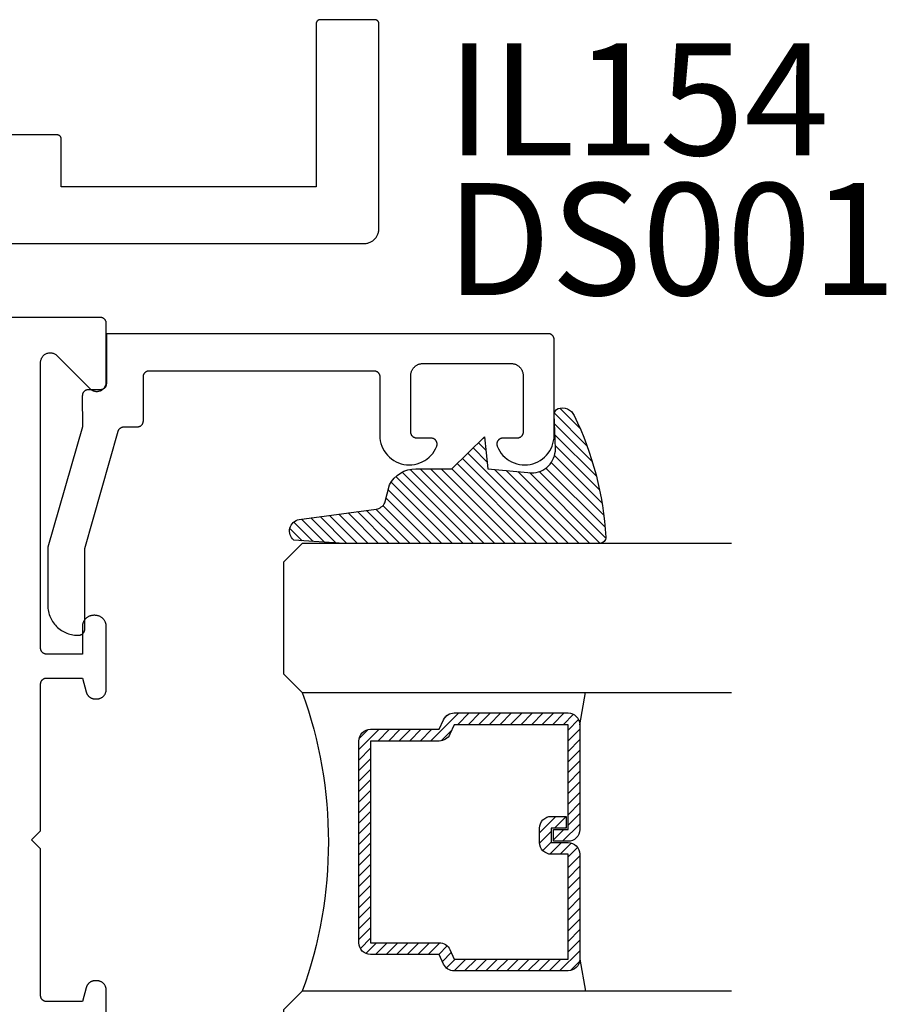
# Model space of a CAD drawing. Units: inches. Extents: x 0 to 124, y 0 to 19.
# Drawn here: x 30 to 32, y 7 to 9 of the extents above; entities that cross this region are included whole.
import ezdxf

# ---------------------------------------------------------------- set-up
doc = ezdxf.new("R2010")
doc.units = ezdxf.units.IN
doc.header["$MEASUREMENT"] = 0
for name, color, linetype in [('Arcadia-Profile', 5, 'Continuous'), ('Arcadia-Shade', 8, 'Continuous'), ('Arcadia-Text', 3, 'Continuous')]:
    doc.layers.add(name, color=color, linetype=linetype)
doc.styles.get("Standard").update_dxf_attribs({"font": 'ARIALN.TTF'})

# ---------------------------------------------------------------- blocks, each defined once
blk = doc.blocks.new('E-260MOD')
at = {"layer": 'Arcadia-Shade', "lineweight": -3}
h = blk.add_hatch(dxfattribs=at)
h.set_pattern_fill('ANSI31', color=256, scale=0.1, style=0)
h.set_pattern_definition([(45, (0.111432735196054, 0.0210802744449259), (-0.008838834764831844, 0.008838834764831846), [])])
edge = h.paths.add_edge_path()
edge.add_line((-0.1786578097246902, 0.2350642497696223), (-0.125, 0.2404197422160825))
edge.add_line((-0.125, 0.2404197422160825), (-0.1181936880113304, 0.3139171335331267))
edge.add_arc((-0.1581936880113304, 0.3139171335331286), 0.04000000000000002, 359.9999999999973, 449.9999999999999)
edge.add_line((-0.1581936880113304, 0.3539171335331286), (-0.2162454687676565, 0.3519725935885994))
edge.add_arc((-0.2162454687677204, 0.3619725935886442), 0.01000000000004481, 199.8505422421205, 270.0000000003661, ccw=False)
edge.add_arc((-0.2057289674488805, 0.3657692497091054), 0.02118084959594748, 113.38550761416829, 199.8505422417516, ccw=False)
edge.add_arc((0.01881379034085315, -0.09274421701558472), 0.531701062432379, 93.16608336545528, 115.98409913818631, ccw=False)
edge.add_arc((-0.009999999999999, 0.4281605382221339), 0.009999999999999006, -5.286437954055145e-12, 93.166083365465, ccw=False)
edge.add_line((0, 0.428160538222133), (0, 0))
edge.add_line((0, 0), (-0.005355283551523399, -0.0845275820354292))
edge.add_arc((-0.0204262058438835, -0.07137968101444413), 0.01999999999999943, 191.4084515945802, 318.8984941272966, ccw=False)
edge.add_line((-0.04003104600164366, -0.07533571973880618), (-0.05744640472207151, 0.0534071486590815))
edge.add_arc((-0.07724536299547531, 0.05057850034441513), 0.02000000000000125, 8.130742450397316, 62.82068149597912)
edge.add_line((-0.06810982592794791, 0.06837012653450475), (-0.0978388426688213, 0.0757519387839843))
edge.add_arc((-0.07499999999999962, 0.1202310042592028), 0.04999999999999967, 180.0000000000006, 242.82068149597302, ccw=False)
edge.add_line((-0.1249999999999993, 0.1202310042592023), (-0.125, 0.180419742216082))
edge.add_line((-0.125, 0.180419742216082), (-0.1786578097246902, 0.2350642497696223))
at = {"layer": 'Arcadia-Profile'}
blk.add_lwpolyline([(-0.1786578097246902, 0.2350642497696223), (-0.125, 0.2404197422160825), (-0.1181936880113304, 0.3139171335331267, 0.4142135623731083), (-0.1581936880113304, 0.3539171335331286), (-0.2162454687676565, 0.3519725935885994, -0.3160158995843511), (-0.2256512846930993, 0.3585769159274423, -0.3962562958274539), (-0.2141359800658433, 0.3852101994920861, -0.09989266188582809), (-0.01055230461303923, 0.4381452745538752, -0.4304926132808653), (0, 0.428160538222133), (0, 0), (-0.005355283551523399, -0.0845275820354292, -0.6217797134979012), (-0.04003104600164366, -0.07533571973880618), (-0.05744640472207151, 0.0534071486590815, 0.2432650129539878), (-0.06810982592794791, 0.06837012653450475), (-0.0978388426688213, 0.0757519387839843, -0.2811846954961982), (-0.1249999999999993, 0.1202310042592023), (-0.125, 0.180419742216082)], format="xyb", close=True, dxfattribs=at)
blk.add_lwpolyline([(-0.1786578097246902, 0.2350642497696223), (-0.125, 0.2404197422160825), (-0.1181936880113304, 0.3139171335331267, 0.4142135623731083), (-0.1581936880113304, 0.3539171335331286), (-0.2162454687676565, 0.3519725935885994, -0.3160158995843511), (-0.2256512846930993, 0.3585769159274423, -0.3962562958274539), (-0.2141359800658433, 0.3852101994920861, -0.09989266188582809), (-0.01055230461303923, 0.4381452745538752, -0.4304926132808653), (0, 0.428160538222133), (0, 0), (-0.005355283551523399, -0.0845275820354292, -0.6217797134979012), (-0.04003104600164366, -0.07533571973880618), (-0.05744640472207151, 0.0534071486590815, 0.2432650129539878), (-0.06810982592794791, 0.06837012653450475), (-0.0978388426688213, 0.0757519387839843, -0.2811846954961982), (-0.1249999999999993, 0.1202310042592023), (-0.125, 0.180419742216082)], format="xyb", close=True, dxfattribs=at)
blk = doc.blocks.new('*U96')
at = {"layer": 'Arcadia-Shade', "lineweight": -3}
h = blk.add_hatch(dxfattribs=at)
h.set_pattern_fill('ANSI31', color=256, scale=0.1, style=0)
h.set_pattern_definition([(45, (-12.49009116438055, -10.79353366436354), (-0.008838834764831844, 0.008838834764831846), [])])
edge = h.paths.add_edge_path()
edge.add_line((0.499011675582075, 0.4285564927512802), (0.5229934129158451, 0.4285564927512837))
edge.add_arc((0.5229934129158463, 0.4482414927513224), 0.0196850000000387, 269.9999999999964, 359.9999999999984)
edge.add_line((0.542678412915885, 0.4482414927513219), (0.542678412915885, 0.4732180318310384))
edge.add_line((0.542678412915885, 0.4732180318310384), (0.5229934129158451, 0.4732180318310384))
edge.add_line((0.5229934129158451, 0.4732180318310384), (0.5229934129158451, 0.4482414927513219))
edge.add_line((0.5229934129158451, 0.4482414927513219), (0.499011675582075, 0.4482414927513219))
edge.add_line((0.499011675582075, 0.4482414927513219), (0.499011675582075, 0.4763228331426532))
edge.add_arc((0.47932667558206, 0.476322833142687), 0.01968500000001505, 359.9999999999018, 449.9999999999018)
edge.add_line((0.4793266755820937, 0.496007833142702), (0.3036411249999347, 0.4960078331426985))
edge.add_arc((0.3036411249999347, 0.4763228331426603), 0.01968500000003814, 90, 180)
edge.add_line((0.2839561249998965, 0.4763228331426603), (0.2839561249998965, 0.2858323436881278))
edge.add_arc((0.3036411249999145, 0.2858323436881261), 0.01968500000001799, 179.999999999995, 245.4529343159603)
edge.add_line((0.2954631769583571, 0.2679264678137017), (0.3114070047096007, 0.2606446238063391))
edge.add_line((0.3114070047096007, 0.2606446238063391), (0.3114070047096007, 0.1457257251104203))
edge.add_arc((0.3310920047095802, 0.145725725110422), 0.01968499999997952, 180.0000000000052, 270.0000000000052)
edge.add_line((0.331092004709582, 0.1260407251104425), (0.668905995290265, 0.126040725110439))
edge.add_arc((0.6689059952902658, 0.1457257251104211), 0.01968499999998219, 269.9999999999974, 359.9999999999974)
edge.add_line((0.688590995290248, 0.1457257251104203), (0.688590995290248, 0.2606446238063391))
edge.add_line((0.688590995290248, 0.2606446238063391), (0.7045348230414366, 0.2679264678137088))
edge.add_arc((0.6963568749998893, 0.2858323436881248), 0.01968500000000608, 294.547065684023, 359.9999999999882)
edge.add_line((0.7160418749998954, 0.2858323436881207), (0.7160418749998936, 0.4763228331426603))
edge.add_arc((0.696356874999912, 0.47632283314266), 0.01968499999998163, 9.69435005780996e-13, 89.99999999999902)
edge.add_line((0.6963568749999123, 0.4960078331426416), (0.520672186999926, 0.4960078331426985))
edge.add_arc((0.5206721869999242, 0.4763228331426586), 0.01968500000003992, 89.99999999999483, 179.9999999999948)
edge.add_line((0.5009871869998843, 0.4763228331426603), (0.5009871869998843, 0.4521573060815705))
edge.add_line((0.5009871869998843, 0.4521573060815705), (0.520672186999926, 0.4521573060815705))
edge.add_line((0.520672186999926, 0.4521573060815705), (0.520672186999926, 0.4763228331426603))
edge.add_line((0.520672186999926, 0.4763228331426603), (0.6963568749999123, 0.4763228331426603))
edge.add_line((0.6963568749999123, 0.4763228331426603), (0.6963568749999123, 0.2858323436881207))
edge.add_line((0.6963568749999123, 0.2858323436881207), (0.6804130472487255, 0.2785504996807049))
edge.add_arc((0.6885909952902385, 0.260644623806309), 0.0196849999999735, 114.5470656839565, 179.9999999999124)
edge.add_line((0.668905995290265, 0.2606446238063391), (0.668905995290265, 0.1457257251104203))
edge.add_line((0.668905995290265, 0.1457257251104203), (0.331092004709582, 0.1457257251104203))
edge.add_line((0.331092004709582, 0.1457257251104203), (0.331092004709582, 0.2606446238063391))
edge.add_arc((0.311407004709616, 0.2606446238063067), 0.01968499999996604, 9.435834056275837e-11, 65.45293431605756)
edge.add_line((0.3195849527511214, 0.2785504996806978), (0.3036411249999347, 0.2858323436881207))
edge.add_line((0.3036411249999347, 0.2858323436881207), (0.3036411249999347, 0.4763228331426603))
edge.add_line((0.3036411249999347, 0.4763228331426603), (0.4793266755820937, 0.4763228331426603))
edge.add_line((0.4793266755820937, 0.4763228331426603), (0.4793266755820937, 0.4482414927513219))
edge.add_arc((0.4990116755821052, 0.4482414927512917), 0.0196850000000115, 179.9999999999121, 269.9999999999121)
at = {"layer": 'Arcadia-Profile'}
for p, q in [((0, 0.03125), (1.77635683940025e-15, 0.75)), ((0.25, 0.75), (0.25, 0.03125)), ((0.75, 0.03125), (0.75, 0.75)), ((1, 0.75), (1, 0.03125)), ((0.3036416249999334, 0.496007833142702), (0.2499999999999218, 0.5053829846366895)), ((0.6963568749999123, 0.496007833142702), (0.7499984999999256, 0.5053829846366895)), ((0.7080088700575029, 0.2699663348586228), (0.71222288382938, 0.2741803486304981)), ((0.03125, 0), (0, 0.03125)), ((0.03125, 0), (0, 0.03125)), ((0.03125, 0), (0, 0.03125)), ((0.03125, 0), (0, 0.03125)), ((0.03125, 0), (0, 0.03125)), ((0.25, 0.03125), (0.21875, 0)), ((0.25, 0.03125), (0.21875, 0)), ((0.78125, 0), (0.75, 0.03125)), ((1, 0.03125), (0.96875, 0)), ((0.21875, 0), (0.03125, 0)), ((0.21875, 0), (0.03125, 0)), ((0.96875, 0), (0.78125, 0))]:
    blk.add_line(p, q, dxfattribs=at)
blk.add_lwpolyline([(0.499011675582075, 0.4285564927512802), (0.5229934129158451, 0.4285564927512837, 0.4142135623731049), (0.542678412915885, 0.4482414927513219), (0.542678412915885, 0.4732180318310384), (0.5229934129158451, 0.4732180318310384), (0.5229934129158451, 0.4482414927513219), (0.499011675582075, 0.4482414927513219), (0.499011675582075, 0.4763228331426532, 0.414213562373095), (0.4793266755820937, 0.496007833142702), (0.3036411249999347, 0.4960078331426985, 0.414213562373095), (0.2839561249998965, 0.4763228331426603), (0.2839561249998965, 0.2858323436881278, 0.2936188569408289), (0.2954631769583571, 0.2679264678137017), (0.3114070047096007, 0.2606446238063391), (0.3114070047096007, 0.1457257251104203, 0.414213562373095), (0.331092004709582, 0.1260407251104425), (0.668905995290265, 0.126040725110439, 0.414213562373095), (0.688590995290248, 0.1457257251104203), (0.688590995290248, 0.2606446238063391), (0.7045348230414366, 0.2679264678137088, 0.2936188569408282), (0.7160418749998954, 0.2858323436881207), (0.7160418749998936, 0.4763228331426603, 0.4142135623730852), (0.6963568749999123, 0.4960078331426416), (0.520672186999926, 0.4960078331426985, 0.414213562373095), (0.5009871869998843, 0.4763228331426603), (0.5009871869998843, 0.4521573060815705), (0.520672186999926, 0.4521573060815705), (0.520672186999926, 0.4763228331426603), (0.6963568749999123, 0.4763228331426603), (0.6963568749999123, 0.2858323436881207), (0.6804130472487255, 0.2785504996807049, 0.2936188569407848), (0.668905995290265, 0.2606446238063391), (0.668905995290265, 0.1457257251104203), (0.331092004709582, 0.1457257251104203), (0.331092004709582, 0.2606446238063391, 0.293618856940819), (0.3195849527511214, 0.2785504996806978), (0.3036411249999347, 0.2858323436881207), (0.3036411249999347, 0.4763228331426603), (0.4793266755820937, 0.4763228331426603), (0.4793266755820937, 0.4482414927513219, 0.4142135623730945)], format="xyb", close=True, dxfattribs=at)
blk.add_arc((0.4999992499998971, -0.6625220109668888), 0.7374409998105559, 70.18348207574029, 109.8165179242614, dxfattribs=at)

msp = doc.modelspace()

# ---------------------------------------------------------------- linework, layer by layer
at = {"layer": 'Arcadia-Profile', "lineweight": -3, "elevation": -0.0001031840451055643}
for points in [[(30.23737419876127, 8.329616270722397), (30.87787419875482, 8.329616270722397), (30.8791825976609, 8.329650532353469), (30.88048741033649, 8.329753223338173), (30.88178506038079, 8.329924062207454), (30.88307199102522, 8.330162580704098), (30.88434467488233, 8.330468125065124), (30.88559962361413, 8.330839857814851), (30.8868333974934, 8.33127676005978), (30.88804261483162, 8.331777634281195), (30.88922396124823, 8.332341107617538), (30.8903741987547, 8.332965635627659), (30.89149017463009, 8.333649506523614), (30.892568830062, 8.33439084586297), (30.89360720853094, 8.335187621685861), (30.89460246391363, 8.336037650085416), (30.89555186828434, 8.336938601192685), (30.89645281939161, 8.337888005563343), (30.89730284779105, 8.33888326094592), (30.898099623614, 8.339921639414968), (30.89884096295324, 8.341000294846879), (30.89952483384926, 8.342116270722215), (30.90014936185932, 8.343266508228623), (30.90071283519566, 8.344447854645239), (30.90121370941702, 8.345657071983567), (30.90165061166201, 8.346890845862788), (30.90202234441185, 8.3481457945947), (30.90232788877293, 8.349418478451696), (30.90256640726946, 8.350705409096179), (30.9027372461388, 8.352003059140486), (30.90283993712345, 8.353307871815957), (30.90287419875457, 8.354616270722033), (30.90287419875457, 8.697949604052098), (30.90286506231965, 8.698298510427037), (30.90283767805707, 8.698646460473753), (30.90279212102521, 8.698992500485645), (30.90272851609282, 8.699335681990704), (30.90264703759649, 8.699675064352675), (30.90254790886323, 8.700009717347882), (30.90243140159791, 8.700338723715674), (30.90229783513891, 8.700661181672501), (30.90214757558252, 8.700976207383462), (30.90198103477982, 8.701282937385201), (30.90179866920758, 8.701580530951958), (30.90160097871708, 8.701868172400452), (30.90138850516431, 8.702145073325653), (30.90116183092445, 8.702410474761052), (30.90092157729586, 8.702663649259819), (30.90066840279698, 8.702903902888409), (30.90040300136164, 8.70313057712832), (30.90012610043655, 8.703343050680985), (30.89983845898806, 8.70354074117148), (30.8995408654213, 8.70372310674378), (30.89923413541956, 8.703889647546418), (30.89891910970849, 8.704039907102867), (30.8985966517516, 8.704173473561866), (30.89826764538381, 8.704289980827241), (30.89793299238866, 8.704389109560623), (30.89759361002675, 8.704470588056836), (30.89725042852157, 8.704534192989229), (30.8969043885098, 8.704579750021082), (30.89655643846297, 8.704607134283549), (30.89620753208797, 8.704616270718532), (30.80454086542224, 8.704616270718532), (30.8041919590473, 8.704607134283549), (30.80384400900047, 8.704579750021082), (30.80349796898864, 8.704534192989229), (30.80315478748346, 8.704470588056836), (30.80281540512155, 8.704389109560623), (30.80248075212646, 8.704289980827241), (30.80215174575861, 8.704173473561866), (30.80182928780178, 8.704039907102867), (30.80151426209065, 8.703889647546418), (30.80120753208897, 8.70372310674378), (30.80090993852215, 8.70354074117148), (30.80062229707366, 8.703343050680985), (30.80034539614863, 8.70313057712832), (30.80007999471323, 8.702903902888409), (30.79982682021441, 8.702663649259819), (30.79958656658576, 8.702410474761052), (30.7993598923459, 8.702145073325653), (30.79914741879313, 8.701868172400452), (30.79894972830269, 8.701580530951958), (30.79876736273039, 8.701282937385201), (30.79860082192769, 8.700976207383462), (30.79845056237136, 8.700661181672501), (30.7983169959123, 8.700338723715674), (30.79820048864698, 8.700009717347882), (30.79810135991372, 8.699675064352675), (30.79801988141739, 8.699335681990704), (30.797956276485, 8.698992500485645), (30.7979107194532, 8.698646460473753), (30.79788333519062, 8.698298510427037), (30.79787419875564, 8.697949604052098), (30.79787419875564, 8.424616270721287), (30.37087419875994, 8.424616270721287), (30.37087419875994, 8.504949604053934), (30.37086506232495, 8.505298510428872), (30.37083767806237, 8.505646460475589), (30.37079212103058, 8.50599250048748), (30.37072851609813, 8.506335681992766), (30.37064703760186, 8.50667506435451), (30.37054790886853, 8.507009717349717), (30.37043140160321, 8.50733872371751), (30.37029783514421, 8.507661181674337), (30.37014757558782, 8.507976207385525), (30.36998103478513, 8.508282937387264), (30.36979866921288, 8.50858053095402), (30.36960097872245, 8.508868172402515), (30.36938850516967, 8.509145073327488), (30.36916183092976, 8.509410474762888), (30.36892157730117, 8.509663649261881), (30.36866840280234, 8.509903902890471), (30.36840300136694, 8.510130577130155), (30.36812610044191, 8.510343050683048), (30.36783845899336, 8.510540741173543), (30.36754086542661, 8.510723106745843), (30.36723413542487, 8.510889647548481), (30.36691910971379, 8.511039907104703), (30.36659665175691, 8.511173473563929), (30.36626764538912, 8.511289980829076), (30.36593299239397, 8.511389109562458), (30.36559361003211, 8.511470588058671), (30.36525042852688, 8.511534192991064), (30.3649043885151, 8.511579750022918), (30.36455643846827, 8.511607134285612), (30.36420753209333, 8.511616270720594), (30.08587419876275, 8.511616270720594)], [(30.44635048065308, 6.973949214231368), (30.44635048065308, 7.078949214231386), (30.44632855320916, 7.079786589531238), (30.44626283097895, 7.080621669643676), (30.44615349410256, 7.081452165672033), (30.44600084226479, 7.082275801284311), (30.44580529387369, 7.083090318952998), (30.4455673849138, 7.083893486141221), (30.44528776747703, 7.084683101424105), (30.44496720797534, 7.085457000520535), (30.44460658504008, 7.086213062227159), (30.44420688711361, 7.086949214231197), (30.44376920974017, 7.087663438791594), (30.44329475256305, 7.088353778268072), (30.44278481603638, 7.089018340488053), (30.44224079786071, 7.089655303933057), (30.44166418915202, 7.090262922730233), (30.44105657035479, 7.09083953143903), (30.44041960690984, 7.091383549614591), (30.43975504468975, 7.091893486141259), (30.43906470521333, 7.092367943318493), (30.43835048065304, 7.092805620691877), (30.43761432864889, 7.093205318618345), (30.43685826694227, 7.09356594155355), (30.43608436784578, 7.093886501055238), (30.43529475256307, 7.094166118491955), (30.43449158537473, 7.094404027451844), (30.43367706770616, 7.09459957584312), (30.43285343209371, 7.094752227680772), (30.43202293606535, 7.09486156455722), (30.43118785595297, 7.094927286787367), (30.43035048065306, 7.094949214231235), (30.4280059341958, 7.094949214231235), (30.42730802399799, 7.094933985776549), (30.42661144231184, 7.094888329400817), (30.42591751512029, 7.094812332013305), (30.42522756335316, 7.094706138279378), (30.42454290037281, 7.094569950345146), (30.42386482947418, 7.094404027451844), (30.42319464140374, 7.094208685443334), (30.42253361190259, 7.093984296163796), (30.42188299927798, 7.093731286751506), (30.42124404200794, 7.093450138823925), (30.42061795638406, 7.093141387562071), (30.42000593419581, 7.092805620691877), (30.41940914046225, 7.092443477364384), (30.41882871121422, 7.092055646939968), (30.41826575133169, 7.091642867675944), (30.41772133244083, 7.091205925321162), (30.41719649087398, 7.090745651620352), (30.41669222569683, 7.090262922730233), (30.41620949680683, 7.089758657553091), (30.41574922310591, 7.089233815986233), (30.41531228075118, 7.088689397095493), (30.41489950148721, 7.088126437212793), (30.4145116710628, 7.087546007964818), (30.41414952773525, 7.086949214231197), (30.41381376086494, 7.086337192043118), (30.41350500960326, 7.085711106419183), (30.41322386167562, 7.085072149149198), (30.41297085226327, 7.08442153652453), (30.41274646298385, 7.083760507023442), (30.41255112097517, 7.083090318952998), (30.40635048065306, 7.059949214231381), (30.34635048065306, 7.059949214231381), (30.34582712109065, 7.059962918883627), (30.3453051960204, 7.060003995277555), (30.34478613600268, 7.060072330825221), (30.34427136374487, 7.060167738223925), (30.34376229020202, 7.060289955968472), (30.34326031070933, 7.060438649068317), (30.34276680115764, 7.060613409966379), (30.34228311422228, 7.060813759654764), (30.34181057565567, 7.061039148989437), (30.34135048065306, 7.061288960193394), (30.34090409030293, 7.061562508551731), (30.34047262813013, 7.061859044287473), (30.34005727674256, 7.062177754616812), (30.33965917458946, 7.062517765976452), (30.33927941284119, 7.06287814641945), (30.33891903239831, 7.063257908167714), (30.3385790210385, 7.063656010320699), (30.33826031070933, 7.064071361708272), (30.33796377497359, 7.064502823881128), (30.33769022661519, 7.064949214231262), (30.33744041541118, 7.065409309233871), (30.33721502607662, 7.065881847800426), (30.33701467638807, 7.066365534735894), (30.33683991549012, 7.066859044287582), (30.33669122239016, 7.067361023780165), (30.33656900464572, 7.067870097323009), (30.33647359724714, 7.068384869580939), (30.33640526169935, 7.068903929598662), (30.33636418530554, 7.06942585466885), (30.33635048065307, 7.069949214231372), (30.33635048065307, 7.315949214231239), (30.32135048065308, 7.330949214231339), (30.33635048065307, 7.345949214231211), (30.33635048065307, 7.591949214231306), (30.33636418530554, 7.5924725737936), (30.33640526169935, 7.592994498864016), (30.33647359724714, 7.593513558881739), (30.33656900464572, 7.594028331139441), (30.33669122239016, 7.594537404682285), (30.33683991549012, 7.595039384175095), (30.33701467638807, 7.595532893726784), (30.33721502607662, 7.596016580662024), (30.33744041541118, 7.596489119228579), (30.33769022661519, 7.596949214231188), (30.33796377497359, 7.597395604581322), (30.33826031070933, 7.597827066754178), (30.3385790210385, 7.598242418141751), (30.33891903239831, 7.598640520294964), (30.33927941284119, 7.599020282043227), (30.33965917458946, 7.599380662485999), (30.34005727674256, 7.599720673845866), (30.34047262813013, 7.600039384174977), (30.34090409030293, 7.600335919910719), (30.34135048065306, 7.600609468269056), (30.34181057565567, 7.600859279473241), (30.34228311422228, 7.601084668807687), (30.34276680115764, 7.601285018496299), (30.34326031070933, 7.601459779394133), (30.34376229020202, 7.601608472494206), (30.34427136374487, 7.601730690238526), (30.34478613600268, 7.601826097637229), (30.3453051960204, 7.601894433184896), (30.34582712109065, 7.601935509578823), (30.34635048065306, 7.601949214231297), (30.40635048065306, 7.601949214231297), (30.41255112097517, 7.57880810950968), (30.41274646298385, 7.578137921439236), (30.41297085226327, 7.577476891938147), (30.41322386167562, 7.57682627931348), (30.41350500960326, 7.576187322043495), (30.41381376086494, 7.57556123641956), (30.41414952773525, 7.574949214231253), (30.4145116710628, 7.574352420497632), (30.41489950148721, 7.573771991249657), (30.41531228075118, 7.573209031367185), (30.41574922310591, 7.572664612476217), (30.41620949680683, 7.572139770909359), (30.41669222569683, 7.571635505732218), (30.41719649087398, 7.571152776842325), (30.41772133244083, 7.570692503141288), (30.41826575133169, 7.570255560786734), (30.41882871121422, 7.569842781522709), (30.41940914046225, 7.569454951098294), (30.42000593419581, 7.569092807770801), (30.42061795638406, 7.56875704090038), (30.42124404200794, 7.568448289638752), (30.42188299927798, 7.568167141711172), (30.42253361190259, 7.567914132298654), (30.42319464140374, 7.567689743019343), (30.42386482947418, 7.567494401010606), (30.42454290037281, 7.567328478117304), (30.42522756335316, 7.567192290183073), (30.42591751512029, 7.567086096449373), (30.42661144231184, 7.567010099061861), (30.42730802399799, 7.566964442685901), (30.4280059341958, 7.566949214231215), (30.43035048065306, 7.566949214231215), (30.43118785595297, 7.56697114167531), (30.43202293606535, 7.567036863905457), (30.43285343209371, 7.567146200781679), (30.43367706770616, 7.567298852619558), (30.43449158537473, 7.567494401010606), (30.43529475256307, 7.567732309970495), (30.43608436784578, 7.568011927407213), (30.43685826694227, 7.568332486908901), (30.43761432864889, 7.568693109844332), (30.43835048065304, 7.569092807770801), (30.43906470521333, 7.569530485144185), (30.43975504468975, 7.570004942321191), (30.44041960690984, 7.57051487884786), (30.44105657035479, 7.571058897023647), (30.44166418915202, 7.571635505732218), (30.44224079786071, 7.572243124529621), (30.44278481603638, 7.572880087974397), (30.44329475256305, 7.573544650194606), (30.44376920974017, 7.574234989671083), (30.44420688711361, 7.574949214231253), (30.44460658504008, 7.575685366235518), (30.44496720797534, 7.576441427942143), (30.44528776747703, 7.577215327038573), (30.4455673849138, 7.578004942321229), (30.44580529387369, 7.57880810950968), (30.44600084226479, 7.579622627178139), (30.44615349410256, 7.580446262790645), (30.44626283097895, 7.581276758819001), (30.44632855320916, 7.582111838931439), (30.44635048065308, 7.582949214231292), (30.44635048065308, 7.68794921423131), (30.4463244418134, 7.688943597399827), (30.44624639666509, 7.689935255033276), (30.44611655912436, 7.69092146906695), (30.44593528506701, 7.691899536356857), (30.44570307135254, 7.692866776088238), (30.44542055446269, 7.693820537124509), (30.44508850875653, 7.694758205272535), (30.4447078443483, 7.695677210449674), (30.44427960461266, 7.696575033726447), (30.44380496332499, 7.697449214231199), (30.44328522144403, 7.6982973558965), (30.44272180354616, 7.699117134024789), (30.44211625392077, 7.699906301661201), (30.44147023233714, 7.700662695752214), (30.44078550949561, 7.701384243073733), (30.44006396217387, 7.70206896591543), (30.43930756808302, 7.702714987499064), (30.43851840044661, 7.703320537124398), (30.43769862231838, 7.703883955022263), (30.43685048065308, 7.704403696903171), (30.4359763001481, 7.704878338190781), (30.4350784768715, 7.705306577926592), (30.43415947169441, 7.705687242334704), (30.43322180354622, 7.706019288040977), (30.43226804251, 7.706301804930888), (30.43130080277862, 7.706534018645186), (30.43032273548883, 7.706715292702654), (30.42933652145516, 7.70684513024338), (30.42834486382171, 7.706923175391637), (30.42735048065308, 7.706949214231315), (30.42535048065307, 7.706949214231315), (30.42435609748443, 7.706923175391637), (30.42336443985099, 7.70684513024338), (30.42237822581731, 7.706715292702654), (30.42140015852752, 7.706534018645186), (30.42043291879614, 7.706301804930888), (30.41947915775992, 7.706019288040977), (30.41854148961173, 7.705687242334704), (30.41762248443465, 7.705306577926592), (30.41672466115804, 7.704878338190781), (30.41585048065306, 7.704403696903171), (30.41500233898776, 7.703883955022263), (30.41418256085953, 7.703320537124398), (30.41339339322312, 7.702714987499064), (30.41263699913227, 7.70206896591543), (30.41191545181053, 7.701384243073733), (30.411230728969, 7.700662695752214), (30.41058470738537, 7.699906301661201), (30.40997915775992, 7.699117134024789), (30.40941573986211, 7.6982973558965), (30.40889599798115, 7.697449214231199), (30.40842135669348, 7.696575033726447), (30.40799311695784, 7.695677210449674), (30.40761245254961, 7.694758205272535), (30.40728040684346, 7.693820537124509), (30.4069978899536, 7.692866776088238), (30.40676567623913, 7.691899536356857), (30.40658440218178, 7.69092146906695), (30.40645456464105, 7.689935255033276), (30.40637651949274, 7.688943597399827), (30.40635048065306, 7.68794921423131), (30.40635048065306, 7.641949214231261), (30.34635048065306, 7.641949214231261), (30.34582712109065, 7.641962918883735), (30.3453051960204, 7.642003995277662), (30.34478613600268, 7.642072330825329), (30.34427136374487, 7.642167738224032), (30.34376229020202, 7.642289955968351), (30.34326031070933, 7.642438649068424), (30.34276680115764, 7.642613409966259), (30.34228311422228, 7.642813759654871), (30.34181057565567, 7.643039148989317), (30.34135048065306, 7.643288960193502), (30.34090409030293, 7.643562508551838), (30.34047262813013, 7.643859044287581), (30.34005727674256, 7.644177754616692), (30.33965917458946, 7.644517765976559), (30.33927941284119, 7.64487814641933), (30.33891903239831, 7.645257908167594), (30.3385790210385, 7.645656010320806), (30.33826031070933, 7.64607136170838), (30.33796377497359, 7.646502823881235), (30.33769022661519, 7.64694921423137), (30.33744041541118, 7.647409309233979), (30.33721502607662, 7.647881847800534), (30.33701467638807, 7.648365534735774), (30.33683991549012, 7.648859044287462), (30.33669122239016, 7.649361023780273), (30.33656900464572, 7.649870097323117), (30.33647359724714, 7.650384869580819), (30.33640526169935, 7.650903929598542), (30.33636418530554, 7.651425854668958), (30.33635048065307, 7.651949214231252), (30.33635048065307, 8.130694380235298), (30.33639980331336, 8.131949725767015), (30.33654746720353, 8.133197331675944), (30.33679256192673, 8.134429506057074), (30.33713357639235, 8.13563865214536), (30.33756840813291, 8.13681731515311), (30.33809437626607, 8.13795822823107), (30.33870823802343, 8.139054357270822), (30.33940620874304, 8.140098944271983), (30.34018398520348, 8.141085549008665), (30.34103677215407, 8.142008088734372), (30.34195931187978, 8.142860875685017), (30.3429459166164, 8.143638652145398), (30.34399050361762, 8.144336622864955), (30.34508663265726, 8.144950484622257), (30.34622754573522, 8.145476452755418), (30.34740620874308, 8.145911284496094), (30.34861535483137, 8.14625229896177), (30.34984752921244, 8.14649739368491), (30.35109513512143, 8.146645057575086), (30.35235048065309, 8.146694380235374), (30.35360582618469, 8.146645057575086), (30.35485343209373, 8.14649739368491), (30.35608560647475, 8.14625229896177), (30.35729475256309, 8.145911284496094), (30.3584734155709, 8.145476452755418), (30.35961432864892, 8.144950484622257), (30.3607104576885, 8.144336622864955), (30.36175504468977, 8.143638652145398), (30.36274164942634, 8.142860875685017), (30.36366418915205, 8.142008088734372), (30.4190367721541, 8.086635505732318), (30.41995931187981, 8.085782718781672), (30.42094591661638, 8.08500494232129), (30.42199050361759, 8.084306971601507), (30.42308663265723, 8.083693109844205), (30.42422754573525, 8.083167141711044), (30.42540620874306, 8.082732309970595), (30.4266153548314, 8.08239129550492), (30.42784752921241, 8.082146200781779), (30.4290951351214, 8.081998536891604), (30.43035048065306, 8.081949214231315), (30.43160582618472, 8.081998536891604), (30.43285343209371, 8.082146200781779), (30.43408560647478, 8.08239129550492), (30.43529475256307, 8.082732309970595), (30.43647341557093, 8.083167141711044), (30.43761432864889, 8.083693109844205), (30.43871045768853, 8.084306971601507), (30.43975504468975, 8.08500494232129), (30.44074164942637, 8.085782718781672), (30.44166418915202, 8.086635505732318), (30.44251697610267, 8.087558045458024), (30.44329475256305, 8.088544650194706), (30.44399272328272, 8.089589237195867), (30.44460658504008, 8.090685366235391), (30.44513255317324, 8.091826279313352), (30.4455673849138, 8.093004942321329), (30.44590839937942, 8.094214088409615), (30.44615349410256, 8.095446262790745), (30.44630115799279, 8.096693868699674), (30.44635048065308, 8.097949214231392), (30.44635048065308, 8.195949214231348), (30.44633677600061, 8.196472573793642), (30.44629569960674, 8.196994498864058), (30.44622736405901, 8.19751355888178), (30.44613195666042, 8.198028331139483), (30.44600973891593, 8.198537404682327), (30.44586104581603, 8.199039384175137), (30.44568628491803, 8.199532893726825), (30.44548593522947, 8.200016580662066), (30.44526054589497, 8.200489119228621), (30.4450107346909, 8.20094921423123), (30.4447371863325, 8.201395604581364), (30.44444065059682, 8.20182706675422), (30.44412194026765, 8.202242418141793), (30.44378192890784, 8.202640520294779), (30.44342154846495, 8.203020282043042), (30.44304178671663, 8.20338066248604), (30.44264368456359, 8.203720673845908), (30.44222833317602, 8.204039384175019), (30.44179687100322, 8.204335919910761), (30.44135048065309, 8.204609468269098), (30.44089038565048, 8.204859279473055), (30.44041784708381, 8.205084668807729), (30.43993416014851, 8.20528501849634), (30.43944065059682, 8.205459779394175), (30.43893867110407, 8.205608472494248), (30.43842959756122, 8.205730690238568), (30.43791482530347, 8.20582609763727), (30.43739576528574, 8.205894433184937), (30.4368738402155, 8.205935509578865), (30.43635048065309, 8.205949214231339), (28.42535048065307, 8.205949214231339)]]:
    msp.add_lwpolyline(points, dxfattribs=at)
at = {"layer": 'Arcadia-Profile', "elevation": -0.0001031840451055643}
msp.add_lwpolyline([(30.39832411065308, 7.673719214231312), (30.40032411065309, 7.673719214231312), (30.40084747065308, 7.673732918881285), (30.40136939065312, 7.673773995281351), (30.4018884506531, 7.673842330831292), (30.40240323065311, 7.673937738231359), (30.40291230065307, 7.674059955931341), (30.4034142806531, 7.674208649031186), (30.40390779065311, 7.674383409931295), (30.40439148065312, 7.674583759631275), (30.40486401065309, 7.674809149231294), (30.40532411065308, 7.675058960231297), (30.40577050065312, 7.675332508231293), (30.40620196065308, 7.675629044231243), (30.4066173106531, 7.675947754231345), (30.4070154206531, 7.676287766231269), (30.40739518065308, 7.676648146231344), (30.4077555606531, 7.67702790823131), (30.4080955706531, 7.677426010231272), (30.40841428065309, 7.677841361231401), (30.40871082065311, 7.678272824231215), (30.40898436065308, 7.678719214231194), (30.4092341806531, 7.679179309231301), (30.40945956065312, 7.679651848231231), (30.40965991065312, 7.680135535231273), (30.40983468065312, 7.680629044231353), (30.40998337065312, 7.681131024231206), (30.4101055906531, 7.681640097231309), (30.41020099065312, 7.682154869231397), (30.41026933065311, 7.682673929231385), (30.41031041065307, 7.683195854231315), (30.41032411065308, 7.683719214231303), (30.41032411065308, 7.819112914231198), (30.46634911065311, 8.015463014231216), (30.4664762106531, 8.015874714231302), (30.46662091065312, 8.016280614231334), (30.4667831106531, 8.01667991423136), (30.46696221065312, 8.017071814231201), (30.46715811065312, 8.01745561423121), (30.46737031065308, 8.017830614231286), (30.46759851065312, 8.01819621423141), (30.46784221065312, 8.018551614231399), (30.4681010106531, 8.018896114231381), (30.46837451065309, 8.019229214231189), (30.46866201065311, 8.019550114231322), (30.46896301065308, 8.019858414231237), (30.46927711065311, 8.020153514231367), (30.46960361065308, 8.020434714231385), (30.46994191065309, 8.0207016142312), (30.47029141065312, 8.020953714231325), (30.47065141065312, 8.021190514231364), (30.47102131065307, 8.021411614231226), (30.4714004106531, 8.021616514231198), (30.47178791065309, 8.021804914231268), (30.47218321065307, 8.021976414231347), (30.47258561065311, 8.022130814231275), (30.47299421065307, 8.022267614231339), (30.47340831065307, 8.02238681423131), (30.4738271106531, 8.022487914231249), (30.47425001065309, 8.022571014231232), (30.4746760106531, 8.022635714231399), (30.47510441065307, 8.022682114231372), (30.47553441065307, 8.02270991423137), (30.47596531065309, 8.022719214231245), (30.49841951065312, 8.022719214231245), (30.49894281065312, 8.022732914231199), (30.49946481065311, 8.022774014231288), (30.49998381065311, 8.022842314231355), (30.50049861065307, 8.022937714231318), (30.50100771065311, 8.023059914231396), (30.50150961065307, 8.02320861423135), (30.5020032106531, 8.023383414231319), (30.5024868106531, 8.023583714231279), (30.50295941065312, 8.02380911423137), (30.50341951065312, 8.024058914231261), (30.5038659106531, 8.02433251423139), (30.50429731065307, 8.024629014231266), (30.50471271065308, 8.024947714231246), (30.50511081065312, 8.025287814231376), (30.50549051065312, 8.025648114231387), (30.50585091065309, 8.026027914231406), (30.50619091065309, 8.02642601423139), (30.50650961065307, 8.026841314231376), (30.50680621065308, 8.027272814231253), (30.50707971065307, 8.027719214231354), (30.50732951065308, 8.028179314231409), (30.50755491065311, 8.028651814231296), (30.5077553106531, 8.0291355142312), (30.5079300106531, 8.029629014231375), (30.50807871065311, 8.030131014231245), (30.50820091065307, 8.03064011423129), (30.50829641065312, 8.031154914231308), (30.50836471065307, 8.031673914231249), (30.5084058106531, 8.032195814231216), (30.50841951065311, 8.032719214231236), (30.50841951065311, 8.106719214231305), (30.50843321065312, 8.107242614231325), (30.5084743106531, 8.107764514231292), (30.50854261065311, 8.108283514231232), (30.50863801065307, 8.108798314231251), (30.50876021065309, 8.109307414231296), (30.5089089106531, 8.109809414231393), (30.50908371065307, 8.11030291423134), (30.50928401065309, 8.110786614231245), (30.50950941065312, 8.111259114231359), (30.50975921065307, 8.111719214231186), (30.51003281065309, 8.112165614231287), (30.51032931065308, 8.112597114231392), (30.51064801065311, 8.113012414231378), (30.51098801065311, 8.113410514231362), (30.51134841065308, 8.11379031423138), (30.5117282106531, 8.114150614231392), (30.51212631065309, 8.114490714231295), (30.51254161065307, 8.114809414231274), (30.51297311065312, 8.115105914231378), (30.51341951065311, 8.115379514231279), (30.51387961065311, 8.115629314231398), (30.51435211065311, 8.115854714231261), (30.51483581065307, 8.116055014231222), (30.51532931065307, 8.11622981423119), (30.51583131065311, 8.116378514231371), (30.5163404106531, 8.116500714231222), (30.5168551106531, 8.116596114231186), (30.51737421065312, 8.116664414231252), (30.51789611065308, 8.116705514231342), (30.5184195106531, 8.116719214231296), (30.89441951065308, 8.116719214231296), (30.89494281065308, 8.116705514231342), (30.89546481065312, 8.116664414231252), (30.89598381065312, 8.116596114231186), (30.89649861065308, 8.116500714231222), (30.89700771065307, 8.116378514231371), (30.89750961065309, 8.11622981423119), (30.89800321065312, 8.116055014231222), (30.89848681065311, 8.115854714231261), (30.89895941065308, 8.115629314231398), (30.89941951065308, 8.115379514231279), (30.89986591065312, 8.115105914231378), (30.90029731065309, 8.114809414231274), (30.9007127106531, 8.114490714231295), (30.90111081065308, 8.114150614231392), (30.90149051065308, 8.11379031423138), (30.90185091065311, 8.113410514231362), (30.9021909106531, 8.113012414231378), (30.90250961065308, 8.112597114231392), (30.9028062106531, 8.112165614231287), (30.90307971065309, 8.111719214231186), (30.90332951065309, 8.111259114231359), (30.90355491065307, 8.110786614231245), (30.90375531065311, 8.11030291423134), (30.90393001065311, 8.109809414231393), (30.90407871065312, 8.109307414231296), (30.90420091065309, 8.108798314231251), (30.90429641065307, 8.108283514231232), (30.90436471065308, 8.107764514231292), (30.90440581065312, 8.107242614231325), (30.90441951065307, 8.106719214231305), (30.90441951065307, 8.008075114231303), (30.90464941065309, 8.003539614231329), (30.90529491065311, 7.999044314231185), (30.90635041065312, 7.994627414231388), (30.90780711065312, 7.990326014231357), (30.90965271065309, 7.986176614231397), (30.91187151065307, 7.982214314231385), (30.91444481065312, 7.978472414231362), (30.91735091065308, 7.974982614231237), (30.92056511065309, 7.971774514231299), (30.92406041065308, 7.968875014231287), (30.92780721065307, 7.96630891423132), (30.93177381065308, 7.964097614231321), (30.93592671065309, 7.962259914231197), (30.94023081065311, 7.960811414231273), (30.94464981065309, 7.959764314231222), (30.94914621065308, 7.959127414231205), (30.95368211065309, 7.958906114231183), (30.95821921065308, 7.959102314231302), (30.96271911065307, 7.959714314231348), (30.96714381065308, 7.96073691423129), (30.97145591065308, 7.962161614231206), (30.97561891065308, 7.963976214231195), (30.97959771065311, 7.96616551423125), (30.98335861065308, 7.968710814231315), (30.9868699106531, 7.971590914231399), (30.99010191065312, 7.974781114231234), (30.99302721065308, 7.97825481423132), (30.99562121065307, 7.981982314231288), (30.99786191065309, 7.985932414231399), (30.99973041065309, 7.990071514231374), (30.9999471106531, 7.99068211423122), (31.00012381065309, 7.991305514231215), (31.00025981065309, 7.991939114231343), (31.0003544106531, 7.992580114231203), (31.00040731065312, 7.993225914231232), (31.00041831065309, 7.993873714231256), (31.00038731065311, 7.994520914231259), (31.00031441065309, 7.995164814231373), (31.00020011065308, 7.995802514231343), (31.00004461065308, 7.996431614231312), (30.99984871065308, 7.997049214231254), (30.99961331065307, 7.99765291423131), (30.99933921065312, 7.998240014231385), (30.99902781065308, 7.998808214231246), (30.99868011065311, 7.999355014231185), (30.9982978106531, 7.999878114231194), (30.99788241065309, 8.0003754142312), (30.99743571065309, 8.000844714231278), (30.99695951065311, 8.001284114231282), (30.99645591065311, 8.001691814231378), (30.99592691065308, 8.002066014231275), (30.99537481065309, 8.002405114231294), (30.99480191065308, 8.002707814231314), (30.99421051065312, 8.002972714231362), (30.99360331065307, 8.003198814231325), (30.99298271065308, 8.003385114231321), (30.99235141065307, 8.003530814231397), (30.99171191065309, 8.003635314231303), (30.9910670106531, 8.003698214231406), (30.99041941065312, 8.00371921423124), (30.96641951065308, 8.00371921423124), (30.96589611065312, 8.003732914231193), (30.9653742106531, 8.003774014231283), (30.96485511065308, 8.003842314231349), (30.96434041065308, 8.003937714231313), (30.96383131065309, 8.00405991423139), (30.96332931065311, 8.004208614231345), (30.9628358106531, 8.004383414231313), (30.96235211065309, 8.004583714231273), (30.96187961065309, 8.004809114231364), (30.96141951065309, 8.005058914231256), (30.9609731106531, 8.005332514231384), (30.96054161065311, 8.00562901423126), (30.96012631065312, 8.00594771423124), (30.95972821065308, 8.00628781423137), (30.95934841065312, 8.006648114231382), (30.95898801065309, 8.0070279142314), (30.95864801065309, 8.007426014231385), (30.95832931065311, 8.00784131423137), (30.95803281065312, 8.008272814231248), (30.95775921065311, 8.008719214231348), (30.9575094106531, 8.009179314231403), (30.95728401065307, 8.00965181423129), (30.95708371065311, 8.010135514231195), (30.95690891065308, 8.01062901423137), (30.95676021065307, 8.011131014231239), (30.95663801065311, 8.011640114231284), (30.95654261065309, 8.012154914231303), (30.95647431065308, 8.012673914231243), (30.9564332106531, 8.01319581423121), (30.95641951065309, 8.01371921423123), (30.95641951065309, 8.108719214231257), (30.95644691065311, 8.109765914231218), (30.9565290106531, 8.110809814231231), (30.95666571065308, 8.111847914231191), (30.95685651065307, 8.112877414231377), (30.95710101065308, 8.11389561423124), (30.95739831065308, 8.114899514231354), (30.95774791065307, 8.115886614231329), (30.95814861065307, 8.116853914231285), (30.95859931065311, 8.117799014231366), (30.95909901065309, 8.118719214231248), (30.9596461106531, 8.119612014231222), (30.96023911065308, 8.120474914231352), (30.96087661065312, 8.121305614231403), (30.9615566106531, 8.122101814231371), (30.96227731065309, 8.12286131423133), (30.96303691065307, 8.123582114231283), (30.9638331106531, 8.124262114231385), (30.96466381065309, 8.124899514231345), (30.96552671065311, 8.125492614231405), (30.96641951065308, 8.126039714231354), (30.96733971065308, 8.126539314231366), (30.96828471065308, 8.126990114231319), (30.96925211065312, 8.127390814231319), (30.97023911065307, 8.127740314231403), (30.97124311065309, 8.128037714231311), (30.9722612106531, 8.12828221423132), (30.97329081065308, 8.128473014231247), (30.9743289106531, 8.12860961423138), (30.97537281065311, 8.128691814231331), (30.97641951065307, 8.12871921423124), (31.05041951065309, 8.12871921423124), (31.1244195106531, 8.12871921423124), (31.12546621065312, 8.128691814231331), (31.12651001065311, 8.12860961423138), (31.12754821065309, 8.128473014231247), (31.1285777106531, 8.12828221423132), (31.12959591065308, 8.128037714231311), (31.13059981065308, 8.127740314231403), (31.13158681065309, 8.127390814231319), (31.13255421065307, 8.126990114231319), (31.13349931065309, 8.126539314231366), (31.13441951065309, 8.126039714231354), (31.13531231065312, 8.125492614231405), (31.13617521065308, 8.124899514231345), (31.13700591065307, 8.124262114231385), (31.1378021106531, 8.123582114231283), (31.13856161065311, 8.12286131423133), (31.13928241065312, 8.122101814231371), (31.13996241065311, 8.121305614231403), (31.14059981065307, 8.120474914231352), (31.14119291065307, 8.119612014231222), (31.14174001065308, 8.118719214231248), (31.14223961065309, 8.117799014231366), (31.1426904106531, 8.116853914231285), (31.1430911106531, 8.115886614231329), (31.14344061065307, 8.114899514231354), (31.1437380106531, 8.11389561423124), (31.14398241065308, 8.112877414231377), (31.14417321065312, 8.111847914231191), (31.14430991065311, 8.110809814231231), (31.14439211065311, 8.109765914231218), (31.14441951065308, 8.108719214231257), (31.14441951065308, 8.01371921423123), (31.14440581065307, 8.01319581423121), (31.14436471065309, 8.012673914231243), (31.14429641065308, 8.012154914231303), (31.1442009106531, 8.011640114231284), (31.14407871065308, 8.011131014231239), (31.14393001065312, 8.01062901423137), (31.14375531065312, 8.010135514231195), (31.14355491065308, 8.00965181423129), (31.1433295106531, 8.009179314231403), (31.1430797106531, 8.008719214231348), (31.14280621065311, 8.008272814231248), (31.14250961065309, 8.00784131423137), (31.14219091065311, 8.007426014231385), (31.14185091065312, 8.0070279142314), (31.14149051065309, 8.006648114231382), (31.14111081065309, 8.00628781423137), (31.1407127106531, 8.00594771423124), (31.1402973106531, 8.00562901423126), (31.13986591065307, 8.005332514231384), (31.13941951065308, 8.005058914231256), (31.13895941065309, 8.004809114231364), (31.13848681065312, 8.004583714231273), (31.13800321065312, 8.004383414231313), (31.1375096106531, 8.004208614231345), (31.13700771065308, 8.00405991423139), (31.13649861065309, 8.003937714231313), (31.13598381065307, 8.003842314231349), (31.13546481065308, 8.003774014231283), (31.13494281065309, 8.003732914231193), (31.13441951065309, 8.00371921423124), (31.11041951065309, 8.00371921423124), (31.10977191065311, 8.003698214231406), (31.10912701065311, 8.003635314231303), (31.1084876106531, 8.003530814231397), (31.10785621065307, 8.003385114231321), (31.10723561065308, 8.003198814231325), (31.10662841065309, 8.002972714231362), (31.10603711065309, 8.002707814231314), (31.10546421065308, 8.002405114231294), (31.10491211065309, 8.002066014231275), (31.10438311065312, 8.001691814231378), (31.10387941065309, 8.001284114231282), (31.10340331065308, 8.000844714231278), (31.10295651065312, 8.0003754142312), (31.10254111065311, 7.999878114231194), (31.10215881065309, 7.999355014231185), (31.1018112106531, 7.998808214231246), (31.10149971065309, 7.998240014231385), (31.1012257106531, 7.99765291423131), (31.10099021065312, 7.997049214231254), (31.10079431065307, 7.996431614231312), (31.10063891065309, 7.995802514231343), (31.10052451065312, 7.995164814231373), (31.10045171065312, 7.994520914231259), (31.10042071065308, 7.993873714231256), (31.10043171065311, 7.993225914231232), (31.10048461065307, 7.992580114231203), (31.10057921065308, 7.991939114231343), (31.10071511065311, 7.991305514231215), (31.10089181065311, 7.99068211423122), (31.10110851065312, 7.990071514231374), (31.10297701065312, 7.985932414231399), (31.10521771065308, 7.981982314231288), (31.10781171065312, 7.97825481423132), (31.1107371106531, 7.974781114231234), (31.11396901065311, 7.971590914231399), (31.11748031065312, 7.968710814231315), (31.12124131065312, 7.96616551423125), (31.12522001065312, 7.963976214231195), (31.12938311065309, 7.962161614231206), (31.13369511065312, 7.96073691423129), (31.13811981065308, 7.959714314231348), (31.14261971065312, 7.959102314231302), (31.14715681065312, 7.958906114231183), (31.15169271065312, 7.959127414231205), (31.15618921065308, 7.959764314231222), (31.1606081106531, 7.960811414231273), (31.16491221065311, 7.962259914231197), (31.16906511065312, 7.964097614231321), (31.1730318106531, 7.96630891423132), (31.17677851065312, 7.968875014231287), (31.18027381065312, 7.971774514231299), (31.18348811065309, 7.974982614231237), (31.18639411065308, 7.978472414231362), (31.18896741065308, 7.982214314231385), (31.19118631065308, 7.986176614231397), (31.19303181065308, 7.990326014231357), (31.19448851065309, 7.994627414231388), (31.19554411065312, 7.999044314231185), (31.19618951065311, 8.003539614231329), (31.1964195106531, 8.008075114231303), (31.1964195106531, 8.168719214231203), (31.19640581065309, 8.169242614231223), (31.19636471065311, 8.16976451423119), (31.1962964106531, 8.170283514231357), (31.19620091065312, 8.170798314231376), (31.1960787106531, 8.171307414231194), (31.19593001065309, 8.17180941423129), (31.19575531065308, 8.172302914231238), (31.1955549106531, 8.17278661423137), (31.19532951065312, 8.173259114231257), (31.19507971065312, 8.173719214231312), (31.19480621065307, 8.174165614231185), (31.19450961065311, 8.17459711423129), (31.19419091065308, 8.175012414231276), (31.19385091065308, 8.17541051423126), (31.19349051065311, 8.175790314231278), (31.19311081065311, 8.17615061423129), (31.19271271065307, 8.176490714231193), (31.19229731065312, 8.1768094142314), (31.19186591065309, 8.177105914231277), (31.19141951065311, 8.177379514231404), (31.19095941065311, 8.177629314231297), (31.19048681065308, 8.177854714231387), (31.19000321065309, 8.178055014231347), (31.18950961065312, 8.178229814231315), (31.1890077106531, 8.17837851423127), (31.18849861065311, 8.178500714231348), (31.18798381065309, 8.178596114231311), (31.1874648106531, 8.178664414231378), (31.18694281065311, 8.17870551423124), (31.18641951065311, 8.178719214231194), (30.44641948065308, 8.178719214231194), (30.44641948065308, 8.094719214231361), (30.44640578065312, 8.094195814231341), (30.44636470065311, 8.093673914231374), (30.44629637065307, 8.093154914231206), (30.4462009606531, 8.092640114231187), (30.44607874065312, 8.09213101423137), (30.44593005065312, 8.091629014231273), (30.44575529065307, 8.091135514231325), (30.44555494065307, 8.090651814231194), (30.4453295506531, 8.090179314231307), (30.44507974065309, 8.089719214231252), (30.44480619065311, 8.089272814231379), (30.44450965065309, 8.088841314231274), (30.4441909406531, 8.088426014231288), (30.4438509306531, 8.088027914231304), (30.44349055065308, 8.087648114231285), (30.44311079065309, 8.087287814231274), (30.44271269065311, 8.086947714231371), (30.44229734065308, 8.086629014231391), (30.44186587065312, 8.086332514231287), (30.44141948065308, 8.086058914231387), (30.44095939065309, 8.085809114231267), (30.44048685065312, 8.085583714231404), (30.44000316065311, 8.085383414231217), (30.43950965065309, 8.085208614231249), (30.43900767065307, 8.085059914231294), (30.43849860065311, 8.084937714231216), (30.43798383065311, 8.084842314231253), (30.43746477065312, 8.084774014231186), (30.43694284065307, 8.084732914231324), (30.43641948065309, 8.08471921423137), (30.4162070206531, 8.08471921423137), (30.41568150065311, 8.084705414231337), (30.41515742065312, 8.084664014231237), (30.4146362506531, 8.084595114231377), (30.41411942065312, 8.084498914231233), (30.41360836065311, 8.084375614231192), (30.41310448065312, 8.084225714231195), (30.41260918065311, 8.084049614231333), (30.41212382065308, 8.083847614231388), (30.41164974065308, 8.083620414231234), (30.41118826065312, 8.083368614231347), (30.41074065065308, 8.083092914231372), (30.41030814065309, 8.082794114231262), (30.40989194065307, 8.082472914231346), (30.40949319065308, 8.082130314231279), (30.40911300065309, 8.08176721423132), (30.40875241065308, 8.081384714231206), (30.40841242065309, 8.080983714231195), (30.40809398065309, 8.08056541423133), (30.40779795065308, 8.080131014231199), (30.40752517065309, 8.07968161423122), (30.40727638065309, 8.079218514231286), (30.40705227065311, 8.078742914231213), (30.40685346065308, 8.078256314231282), (30.4066805106531, 8.077759814231229), (30.40653388065309, 8.077255014231184), (30.40641398065307, 8.076743114231192), (30.4063211506531, 8.076225714231384), (30.40625564065309, 8.0757041142312), (30.40621763065312, 8.075179814231376), (30.40620723065311, 8.074654214231202), (30.40654502065311, 8.022719214231245), (30.34832411065312, 7.820923014231255), (30.34832411065312, 7.723719214231267), (30.34839263391311, 7.721102414231325), (30.34859801585307, 7.718492794231395), (30.34893969365308, 7.715897494231228), (30.34941673065308, 7.713323634231244), (30.35002781965309, 7.710778264231237), (30.35077128465312, 7.708268364231287), (30.35164508965309, 7.705800814231395), (30.35264683765311, 7.703382384231361), (30.3537737846531, 7.701019694231206), (30.35502284065311, 7.698719214231403), (30.35639058265312, 7.69648726423128), (30.35787326065312, 7.69432995423125), (30.35946681065312, 7.692253194231341), (30.36116687065308, 7.6902626842313), (30.36296877065311, 7.688363874231243), (30.36486758065311, 7.686561974231324), (30.3668580906531, 7.684861914231249), (30.36893485065312, 7.683268364231196), (30.37109216065309, 7.681785686231194), (30.3733241106531, 7.680417944231237), (30.37562459065308, 7.679168888231231), (30.37798728065312, 7.678041941231356), (30.38040571065309, 7.677040193231221), (30.3828732606531, 7.676166388231366), (30.38538316065311, 7.675422923231224), (30.38792853065311, 7.674811834231321), (30.3905023906531, 7.674334797231211), (30.39309769065309, 7.673993119431259), (30.39570731065308, 7.673787737491409)], close=True, dxfattribs=at)

# ---------------------------------------------------------------- block references
at = {"layer": 'Arcadia-Profile', "lineweight": -3, "rotation": 270}
msp.add_blockref('E-260MOD', (30.84469152379634, 7.827461019146028, -0.0001031840451055643), dxfattribs=at)
at = {"layer": 'Arcadia-Profile', "lineweight": -3, "xscale": -1, "rotation": 270}
msp.add_blockref('*U96', (30.74331462927327, 6.827461019146028, -0.0001031840451055643), dxfattribs=at)

# ---------------------------------------------------------------- texts
at = {"layer": 'Arcadia-Text', "lineweight": -3}
for s, p in [('IL154', (31.01690721548815, 8.477638821490075, -0.0001031840450984589)), ('DS001', (31.01501024964253, 8.243349433599121, -0.0001031840451055643))]:
    msp.add_text(s, height=0.1875, dxfattribs=at).set_placement(p)

doc.saveas('drawing.dxf')
